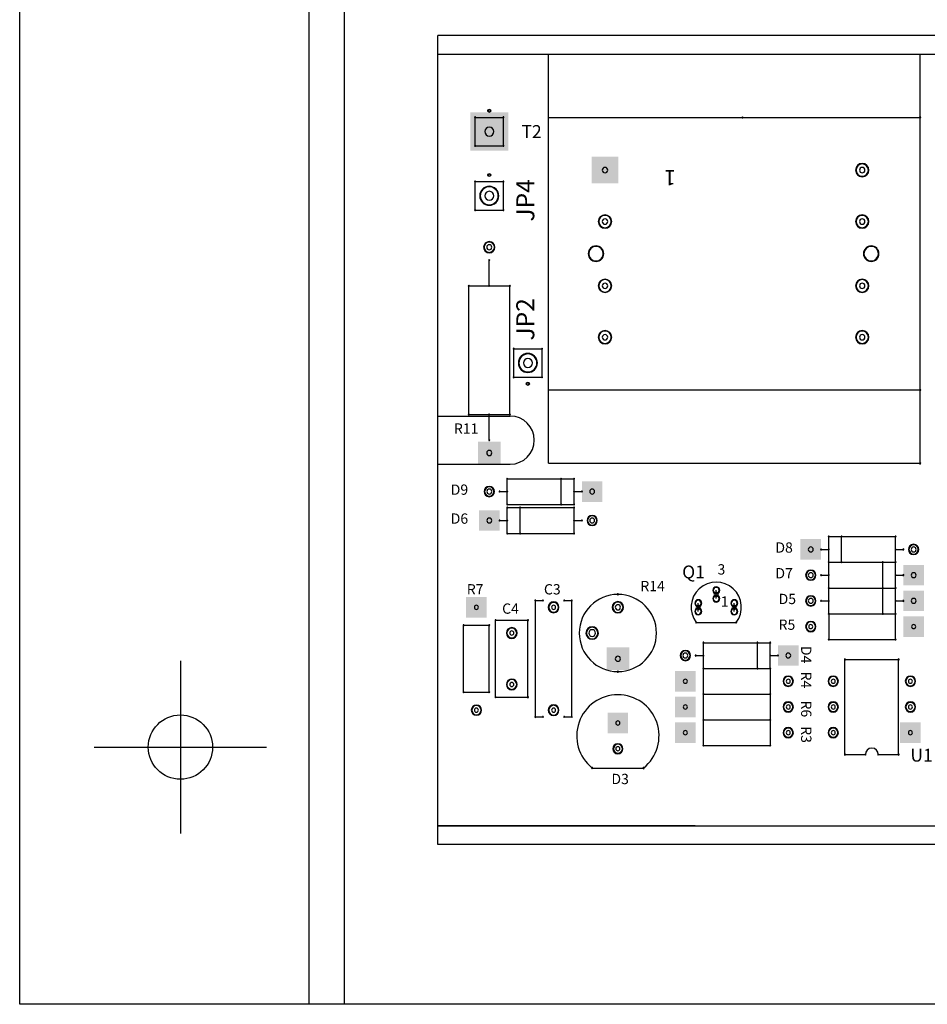
# Model space of a CAD drawing. Extents: x -50 to 122, y -37 to 10.
# Drawn here: x -50 to -46, y 0 to 3 of the extents above; entities that cross this region are included whole.
import ezdxf

# ---------------------------------------------------------------- set-up
doc = ezdxf.new("R2010")
doc.units = 0
doc.header["$MEASUREMENT"] = 0
doc.layers.get('0').update_dxf_attribs({"linetype": 'CONTINUOUS'})

# ---------------------------------------------------------------- blocks, each defined once
blk = doc.blocks.new('A$C08A71900')
at = {"linetype": 'Continuous'}
for p, q in [((0, 0), (0, 10)), ((1.125, 0), (1.125, 10)), ((1.2615, 10), (1.2615, 0)), ((7.626, 3.7665), (1.626, 3.7665)), ((1.626, 0.6208), (1.626, 3.7665)), ((7.626, 3.6937), (1.626, 3.6937)), ((2.056, 3.4487), (2.056, 3.6937)), ((3.501, 3.4487), (3.501, 3.6937)), ((1.7708, 3.4488), (1.8811, 3.4488)), ((1.7708, 3.3385), (1.7708, 3.4488)), ((1.8811, 3.3385), (1.8811, 3.4488)), ((2.056, 3.4487), (2.811, 3.4487)), ((2.056, 2.3887), (2.056, 3.4487)), ((2.811, 3.4487), (3.501, 3.4487)), ((3.501, 2.3887), (3.501, 3.4487)), ((1.7708, 3.3385), (1.8811, 3.3385)), ((1.7708, 3.0885), (1.7708, 3.1988)), ((1.7708, 3.1988), (1.8811, 3.1988)), ((1.8811, 3.0885), (1.8811, 3.1988)), ((1.7708, 3.0885), (1.8811, 3.0885)), ((1.826, 2.7937), (1.826, 2.8937)), ((1.746, 2.2937), (1.746, 2.7937)), ((1.746, 2.7937), (1.906, 2.7937)), ((1.906, 2.2937), (1.906, 2.7937)), ((1.9208, 2.5488), (2.0311, 2.5488)), ((1.9208, 2.4385), (1.9208, 2.5488)), ((2.0311, 2.4385), (2.0311, 2.5488)), ((1.9208, 2.4385), (2.0311, 2.4385)), ((2.056, 2.1037), (2.056, 2.3887)), ((2.056, 2.3887), (3.501, 2.3887)), ((3.501, 2.1037), (3.501, 2.3887)), ((1.626, 2.2872), (1.9075, 2.2872)), ((1.746, 2.2937), (1.906, 2.2937)), ((1.826, 2.1937), (1.826, 2.2937)), ((1.626, 2.1002), (1.9075, 2.1002)), ((2.056, 2.1037), (3.501, 2.1037)), ((1.896, 2.0437), (2.156, 2.0437)), ((1.896, 1.9437), (1.896, 2.0437)), ((2.106, 1.9437), (2.106, 2.0437)), ((2.156, 1.9437), (2.156, 2.0437)), ((1.866, 1.9937), (1.896, 1.9937)), ((2.156, 1.9937), (2.186, 1.9937)), ((1.896, 1.9437), (2.156, 1.9437)), ((1.896, 1.9312), (2.156, 1.9312)), ((1.896, 1.8312), (1.896, 1.9312)), ((1.946, 1.8312), (1.946, 1.9312)), ((2.156, 1.8312), (2.156, 1.9312)), ((1.866, 1.8812), (1.896, 1.8812)), ((2.156, 1.8812), (2.186, 1.8812)), ((1.896, 1.8312), (2.156, 1.8312)), ((3.146, 1.7187), (3.146, 1.8187)), ((3.146, 1.8187), (3.406, 1.8187)), ((3.196, 1.7187), (3.196, 1.8187)), ((3.406, 1.7187), (3.406, 1.8187)), ((3.116, 1.7687), (3.146, 1.7687)), ((3.406, 1.7687), (3.436, 1.7687)), ((3.146, 1.6187), (3.146, 1.7187)), ((3.146, 1.7187), (3.406, 1.7187)), ((3.146, 1.7187), (3.406, 1.7187)), ((3.356, 1.6187), (3.356, 1.7187)), ((3.406, 1.6187), (3.406, 1.7187)), ((3.116, 1.6687), (3.146, 1.6687)), ((3.406, 1.6687), (3.436, 1.6687)), ((2.7085, 1.5777), (2.7085, 1.6097)), ((2.7085, 1.5777), (2.7085, 1.6097)), ((3.146, 1.5187), (3.146, 1.6187)), ((3.146, 1.6187), (3.406, 1.6187)), ((3.146, 1.6187), (3.406, 1.6187)), ((3.356, 1.5187), (3.356, 1.6187)), ((3.406, 1.5187), (3.406, 1.6187)), ((2.0051, 1.57), (2.0346, 1.57)), ((2.0051, 1.1173), (2.0051, 1.57)), ((2.1173, 1.57), (2.1468, 1.57)), ((2.1468, 1.1173), (2.1468, 1.57)), ((2.6385, 1.5277), (2.6385, 1.5597)), ((2.6385, 1.5277), (2.6385, 1.5597)), ((2.7785, 1.5277), (2.7785, 1.5597)), ((2.7785, 1.5277), (2.7785, 1.5597)), ((3.116, 1.5687), (3.146, 1.5687)), ((3.406, 1.5687), (3.436, 1.5687)), ((1.8505, 1.4933), (1.9765, 1.4933)), ((1.8505, 1.1941), (1.8505, 1.4933)), ((1.9765, 1.1941), (1.9765, 1.4933)), ((3.1458, 1.5188), (3.146, 1.4187)), ((3.146, 1.5187), (3.406, 1.5187)), ((3.146, 1.5187), (3.406, 1.5187)), ((3.406, 1.4187), (3.406, 1.5187)), ((1.726, 1.4737), (1.826, 1.4737)), ((1.726, 1.2137), (1.726, 1.4737)), ((1.826, 1.2137), (1.826, 1.4737)), ((2.6305, 1.4846), (2.7864, 1.4846)), ((3.146, 1.4187), (3.406, 1.4187)), ((2.6585, 1.3062), (2.6585, 1.4062)), ((2.6585, 1.4062), (2.9185, 1.4062)), ((2.8685, 1.3062), (2.8685, 1.4062)), ((2.9185, 1.3062), (2.9185, 1.4062)), ((2.6285, 1.3562), (2.6585, 1.3562)), ((2.9185, 1.3562), (2.9485, 1.3562)), ((3.2091, 0.9711), (3.2091, 1.3412)), ((3.2091, 1.3412), (3.4178, 1.3412)), ((3.4178, 0.9711), (3.4178, 1.3412)), ((0.625, 1.3353), (0.625, 0.6647)), ((2.6585, 1.3062), (2.9185, 1.3062)), ((2.6585, 1.3062), (2.9185, 1.3062)), ((2.6585, 1.2062), (2.6585, 1.3062)), ((2.9185, 1.3062), (2.9186, 1.206)), ((1.7258, 1.2135), (1.826, 1.2137)), ((1.8505, 1.1941), (1.9765, 1.1941)), ((2.6585, 1.2062), (2.9185, 1.2062)), ((2.6585, 1.2062), (2.9185, 1.2062)), ((2.6585, 1.1062), (2.6585, 1.2062)), ((2.9185, 1.2062), (2.9186, 1.106)), ((2.0051, 1.1173), (2.0346, 1.1173)), ((2.1173, 1.1173), (2.1468, 1.1173)), ((2.6585, 1.0062), (2.6585, 1.1062)), ((2.6585, 1.1062), (2.9185, 1.1062)), ((2.6585, 1.1062), (2.9185, 1.1062)), ((2.9185, 1.1062), (2.9186, 1.006)), ((0.2897, 1), (0.9603, 1)), ((2.6585, 1.0062), (2.9185, 1.0062)), ((3.2091, 0.9711), (3.2885, 0.9711)), ((3.3385, 0.9711), (3.4178, 0.9711)), ((2.226, 0.9187), (2.426, 0.9187)), ((2.626, 0.6937), (1.626, 0.6937)), ((1.626, 0.6937), (7.626, 0.6937)), ((2.626, 0.6937), (7.626, 0.6937)), ((7.626, 0.6208), (1.626, 0.6208)), ((9.25, 0), (0, 0))]:
    blk.add_line(p, q, dxfattribs=at)
blk.add_circle((0.625, 1), 0.125, dxfattribs=at)
for centre, radius, start, end in [((1.7708, 3.4488), 0.00197, 0, 180), ((1.7708, 3.4488), 0.00197, 0, 180), ((1.7708, 3.4488), 0.00197, 180, 0), ((1.7708, 3.4488), 0.00197, 180, 0), ((1.821, 3.4744), 0.00246, 0, 180), ((1.821, 3.4744), 0.00246, 180, 0), ((1.826, 3.4744), 0.00492, 0, 180), ((1.826, 3.4744), 0.00492, 180, 0), ((1.8309, 3.4744), 0.00246, 0, 180), ((1.8309, 3.4744), 0.00246, 180, 0), ((1.8811, 3.4488), 0.00197, 0, 180), ((1.8811, 3.4488), 0.00197, 0, 180), ((1.8811, 3.4488), 0.00197, 180, 0), ((1.8811, 3.4488), 0.00197, 180, 0), ((2.811, 3.4487), 0.002, 0, 180), ((2.811, 3.4487), 0.002, 0, 180), ((2.811, 3.4487), 0.002, 180, 0), ((2.811, 3.4487), 0.002, 180, 0), ((3.501, 3.4487), 0.0025, 0, 180), ((3.501, 3.4487), 0.0025, 180, 0), ((3.501, 3.4487), 0.002, 0, 180), ((3.501, 3.4487), 0.002, 0, 180), ((3.501, 3.4487), 0.002, 180, 0), ((3.501, 3.4487), 0.002, 180, 0), ((1.826, 3.3937), 0.0175, 0, 180), ((1.826, 3.3937), 0.0175, 180, 0), ((1.7708, 3.3385), 0.00197, 0, 180), ((1.7708, 3.3385), 0.00197, 0, 180), ((1.7708, 3.3385), 0.00197, 180, 0), ((1.7708, 3.3385), 0.00197, 180, 0), ((1.8811, 3.3385), 0.00197, 0, 180), ((1.8811, 3.3385), 0.00197, 0, 180), ((1.8811, 3.3385), 0.00197, 180, 0), ((1.8811, 3.3385), 0.00197, 180, 0), ((3.276, 3.2437), 0.026, 0, 180), ((3.276, 3.2437), 0.024, 0, 180), ((1.821, 3.2244), 0.00246, 0, 180), ((1.821, 3.2244), 0.00246, 180, 0), ((1.826, 3.2244), 0.00492, 0, 180), ((1.826, 3.2244), 0.00492, 180, 0), ((1.8309, 3.2244), 0.00246, 0, 180), ((1.8309, 3.2244), 0.00246, 180, 0), ((2.276, 3.2437), 0.0105, 0, 180), ((2.276, 3.2437), 0.0105, 180, 0), ((3.276, 3.2437), 0.026, 180, 0), ((3.276, 3.2437), 0.024, 180, 0), ((3.276, 3.2437), 0.0105, 0, 180), ((3.276, 3.2437), 0.0105, 180, 0), ((1.7708, 3.1988), 0.00197, 0, 180), ((1.7708, 3.1988), 0.00197, 0, 180), ((1.7708, 3.1988), 0.00197, 180, 0), ((1.7708, 3.1988), 0.00197, 180, 0), ((1.826, 3.1437), 0.037, 0, 180), ((1.826, 3.1437), 0.035, 0, 180), ((1.8811, 3.1988), 0.00197, 0, 180), ((1.8811, 3.1988), 0.00197, 0, 180), ((1.8811, 3.1988), 0.00197, 180, 0), ((1.8811, 3.1988), 0.00197, 180, 0), ((1.826, 3.1437), 0.037, 180, 0), ((1.826, 3.1437), 0.035, 180, 0), ((1.826, 3.1437), 0.0175, 0, 180), ((1.826, 3.1437), 0.0175, 180, 0), ((1.7708, 3.0885), 0.00197, 0, 180), ((1.7708, 3.0885), 0.00197, 0, 180), ((1.7708, 3.0885), 0.00197, 180, 0), ((1.7708, 3.0885), 0.00197, 180, 0), ((1.8811, 3.0885), 0.00197, 0, 180), ((1.8811, 3.0885), 0.00197, 0, 180), ((1.8811, 3.0885), 0.00197, 180, 0), ((1.8811, 3.0885), 0.00197, 180, 0), ((2.276, 3.0437), 0.026, 0, 180), ((2.276, 3.0437), 0.024, 0, 180), ((3.276, 3.0437), 0.026, 0, 180), ((3.276, 3.0437), 0.024, 0, 180), ((2.276, 3.0437), 0.026, 180, 0), ((2.276, 3.0437), 0.024, 180, 0), ((2.276, 3.0437), 0.0105, 0, 180), ((2.276, 3.0437), 0.0105, 180, 0), ((3.276, 3.0437), 0.026, 180, 0), ((3.276, 3.0437), 0.024, 180, 0), ((3.276, 3.0437), 0.0105, 0, 180), ((3.276, 3.0437), 0.0105, 180, 0), ((1.826, 2.9437), 0.022, 90, 270), ((1.826, 2.9437), 0.02, 90, 270), ((1.826, 2.9437), 0.01, 90, 270), ((1.826, 2.9437), 0.022, 270, 90), ((1.826, 2.9437), 0.02, 270, 90), ((1.826, 2.9437), 0.01, 270, 90), ((2.241, 2.9187), 0.0302, 0, 180), ((3.311, 2.9187), 0.0302, 0, 180), ((2.241, 2.9187), 0.0302, 180, 0), ((2.241, 2.9187), 0.0282, 0, 180), ((2.241, 2.9187), 0.0282, 0, 180), ((2.241, 2.9187), 0.0283, 180, 0), ((2.241, 2.9187), 0.0283, 180, 0), ((3.311, 2.9187), 0.0302, 180, 0), ((3.311, 2.9187), 0.0283, 0, 180), ((3.311, 2.9187), 0.0283, 0, 180), ((3.311, 2.9187), 0.0282, 180, 0), ((3.311, 2.9187), 0.0282, 180, 0), ((1.826, 2.8937), 0.00197, 90, 270), ((1.826, 2.8937), 0.00197, 270, 90), ((1.746, 2.7937), 0.00197, 90, 270), ((1.746, 2.7937), 0.00197, 90, 270), ((1.746, 2.7937), 0.00197, 270, 90), ((1.746, 2.7937), 0.00197, 270, 90), ((1.826, 2.7937), 0.00197, 90, 270), ((1.826, 2.7937), 0.00197, 270, 90), ((1.906, 2.7937), 0.00197, 90, 270), ((1.906, 2.7937), 0.00197, 90, 270), ((1.906, 2.7937), 0.00197, 270, 90), ((1.906, 2.7937), 0.00197, 270, 90), ((2.276, 2.7937), 0.026, 0, 180), ((2.276, 2.7937), 0.024, 0, 180), ((2.276, 2.7937), 0.0105, 0, 180), ((3.276, 2.7937), 0.026, 0, 180), ((3.276, 2.7937), 0.024, 0, 180), ((3.276, 2.7937), 0.0105, 0, 180), ((2.276, 2.7937), 0.026, 180, 0), ((2.276, 2.7937), 0.024, 180, 0), ((2.276, 2.7937), 0.0105, 180, 0), ((3.276, 2.7937), 0.026, 180, 0), ((3.276, 2.7937), 0.024, 180, 0), ((3.276, 2.7937), 0.0105, 180, 0), ((2.276, 2.5937), 0.026, 0, 180), ((2.276, 2.5937), 0.024, 0, 180), ((2.276, 2.5937), 0.0105, 0, 180), ((3.276, 2.5937), 0.026, 0, 180), ((3.276, 2.5937), 0.024, 0, 180), ((3.276, 2.5937), 0.0105, 0, 180), ((2.276, 2.5937), 0.026, 180, 0), ((2.276, 2.5937), 0.024, 180, 0), ((2.276, 2.5937), 0.0105, 180, 0), ((3.276, 2.5937), 0.026, 180, 0), ((3.276, 2.5937), 0.024, 180, 0), ((3.276, 2.5937), 0.0105, 180, 0), ((1.9208, 2.5488), 0.00197, 0, 180), ((1.9208, 2.5488), 0.00197, 0, 180), ((1.9208, 2.5488), 0.00197, 180, 0), ((1.9208, 2.5488), 0.00197, 180, 0), ((1.976, 2.4937), 0.037, 0, 180), ((1.976, 2.4937), 0.035, 0, 180), ((2.0311, 2.5488), 0.00197, 0, 180), ((2.0311, 2.5488), 0.00197, 0, 180), ((2.0311, 2.5488), 0.00197, 180, 0), ((2.0311, 2.5488), 0.00197, 180, 0), ((1.976, 2.4937), 0.037, 180, 0), ((1.976, 2.4937), 0.035, 180, 0), ((1.976, 2.4937), 0.0175, 0, 180), ((1.976, 2.4937), 0.0175, 180, 0), ((1.9208, 2.4385), 0.00197, 0, 180), ((1.9208, 2.4385), 0.00197, 0, 180), ((1.9208, 2.4385), 0.00197, 180, 0), ((1.9208, 2.4385), 0.00197, 180, 0), ((1.971, 2.413), 0.00246, 0, 180), ((1.971, 2.413), 0.00246, 180, 0), ((1.976, 2.413), 0.00492, 0, 180), ((1.976, 2.413), 0.00492, 180, 0), ((1.9809, 2.413), 0.00246, 0, 180), ((1.9809, 2.413), 0.00246, 180, 0), ((2.0311, 2.4385), 0.00197, 0, 180), ((2.0311, 2.4385), 0.00197, 0, 180), ((2.0311, 2.4385), 0.00197, 180, 0), ((2.0311, 2.4385), 0.00197, 180, 0), ((3.501, 2.3887), 0.0025, 0, 180), ((3.501, 2.3887), 0.0025, 180, 0), ((3.501, 2.3887), 0.002, 0, 180), ((3.501, 2.3887), 0.002, 0, 180), ((3.501, 2.3887), 0.002, 180, 0), ((3.501, 2.3887), 0.002, 180, 0), ((1.746, 2.2937), 0.00197, 90, 270), ((1.746, 2.2937), 0.00197, 90, 270), ((1.746, 2.2937), 0.00197, 270, 90), ((1.746, 2.2937), 0.00197, 270, 90), ((1.826, 2.2937), 0.00197, 90, 270), ((1.826, 2.2937), 0.00197, 270, 90), ((1.906, 2.2937), 0.00197, 90, 270), ((1.906, 2.2937), 0.00197, 90, 270), ((1.906, 2.2937), 0.00197, 270, 90), ((1.906, 2.2937), 0.00197, 270, 90), ((1.9075, 2.1937), 0.0935, 270, 90), ((1.826, 2.1937), 0.00197, 90, 270), ((1.826, 2.1937), 0.00197, 270, 90), ((1.826, 2.1437), 0.01, 90, 270), ((1.826, 2.1437), 0.01, 270, 90), ((3.501, 2.1037), 0.0025, 0, 180), ((3.501, 2.1037), 0.0025, 0, 180), ((3.501, 2.1037), 0.0025, 180, 0), ((3.501, 2.1037), 0.0025, 180, 0), ((1.896, 2.0437), 0.00197, 0, 180), ((1.896, 2.0437), 0.00197, 0, 180), ((1.896, 2.0437), 0.00197, 180, 0), ((1.896, 2.0437), 0.00197, 180, 0), ((2.106, 2.0437), 0.00197, 0, 180), ((2.106, 2.0437), 0.00197, 180, 0), ((2.156, 2.0437), 0.00197, 0, 180), ((2.156, 2.0437), 0.00197, 0, 180), ((2.156, 2.0437), 0.00197, 180, 0), ((2.156, 2.0437), 0.00197, 180, 0), ((1.826, 1.9937), 0.02, 0, 180), ((1.826, 1.9937), 0.02, 180, 0), ((1.826, 1.9937), 0.018, 0, 180), ((1.826, 1.9937), 0.018, 180, 0), ((1.826, 1.9937), 0.0095, 0, 180), ((1.826, 1.9937), 0.0095, 180, 0), ((1.866, 1.9937), 0.00197, 0, 180), ((1.866, 1.9937), 0.00197, 180, 0), ((1.896, 1.9937), 0.00197, 0, 180), ((1.896, 1.9937), 0.00197, 180, 0), ((2.156, 1.9937), 0.00197, 0, 180), ((2.156, 1.9937), 0.00197, 180, 0), ((2.186, 1.9937), 0.00197, 0, 180), ((2.186, 1.9937), 0.00197, 180, 0), ((2.226, 1.9937), 0.0095, 0, 180), ((2.226, 1.9937), 0.0095, 180, 0), ((1.896, 1.9437), 0.00197, 0, 180), ((1.896, 1.9437), 0.00197, 0, 180), ((1.896, 1.9437), 0.00197, 180, 0), ((1.896, 1.9437), 0.00197, 180, 0), ((1.896, 1.9312), 0.00197, 0, 180), ((1.896, 1.9312), 0.00197, 0, 180), ((1.896, 1.9312), 0.00197, 180, 0), ((1.896, 1.9312), 0.00197, 180, 0), ((1.946, 1.9312), 0.00197, 0, 180), ((1.946, 1.9312), 0.00197, 180, 0), ((2.106, 1.9437), 0.00197, 0, 180), ((2.106, 1.9437), 0.00197, 180, 0), ((2.156, 1.9437), 0.00197, 0, 180), ((2.156, 1.9437), 0.00197, 0, 180), ((2.156, 1.9437), 0.00197, 180, 0), ((2.156, 1.9437), 0.00197, 180, 0), ((2.156, 1.9312), 0.00197, 0, 180), ((2.156, 1.9312), 0.00197, 0, 180), ((2.156, 1.9312), 0.00197, 180, 0), ((2.156, 1.9312), 0.00197, 180, 0), ((1.826, 1.8812), 0.0095, 0, 180), ((1.826, 1.8812), 0.0095, 180, 0), ((1.866, 1.8812), 0.00197, 0, 180), ((1.866, 1.8812), 0.00197, 180, 0), ((1.896, 1.8812), 0.00197, 0, 180), ((1.896, 1.8812), 0.00197, 180, 0), ((2.156, 1.8812), 0.00197, 0, 180), ((2.156, 1.8812), 0.00197, 180, 0), ((2.186, 1.8812), 0.00197, 0, 180), ((2.186, 1.8812), 0.00197, 180, 0), ((2.226, 1.8812), 0.02, 0, 180), ((2.226, 1.8812), 0.02, 180, 0), ((2.226, 1.8812), 0.018, 0, 180), ((2.226, 1.8812), 0.018, 180, 0), ((2.226, 1.8812), 0.0095, 0, 180), ((2.226, 1.8812), 0.0095, 180, 0), ((1.896, 1.8312), 0.00197, 0, 180), ((1.896, 1.8312), 0.00197, 0, 180), ((1.896, 1.8312), 0.00197, 180, 0), ((1.896, 1.8312), 0.00197, 180, 0), ((1.946, 1.8312), 0.00197, 0, 180), ((1.946, 1.8312), 0.00197, 180, 0), ((2.156, 1.8312), 0.00197, 0, 180), ((2.156, 1.8312), 0.00197, 0, 180), ((2.156, 1.8312), 0.00197, 180, 0), ((2.156, 1.8312), 0.00197, 180, 0), ((3.146, 1.8187), 0.00197, 0, 180), ((3.146, 1.8187), 0.00197, 0, 180), ((3.146, 1.8187), 0.00197, 180, 0), ((3.146, 1.8187), 0.00197, 180, 0), ((3.196, 1.8187), 0.00197, 0, 180), ((3.196, 1.8187), 0.00197, 180, 0), ((3.406, 1.8187), 0.00197, 0, 180), ((3.406, 1.8187), 0.00197, 0, 180), ((3.406, 1.8187), 0.00197, 180, 0), ((3.406, 1.8187), 0.00197, 180, 0), ((3.076, 1.7687), 0.0095, 0, 180), ((3.076, 1.7687), 0.0095, 180, 0), ((3.116, 1.7687), 0.00197, 0, 180), ((3.116, 1.7687), 0.00197, 180, 0), ((3.146, 1.7687), 0.00197, 0, 180), ((3.146, 1.7687), 0.00197, 180, 0), ((3.406, 1.7687), 0.00197, 0, 180), ((3.406, 1.7687), 0.00197, 180, 0), ((3.436, 1.7687), 0.00197, 0, 180), ((3.436, 1.7687), 0.00197, 180, 0), ((3.476, 1.7687), 0.02, 0, 180), ((3.476, 1.7687), 0.02, 180, 0), ((3.476, 1.7687), 0.018, 0, 180), ((3.476, 1.7687), 0.018, 180, 0), ((3.476, 1.7687), 0.0095, 0, 180), ((3.476, 1.7687), 0.0095, 180, 0), ((3.076, 1.6687), 0.02, 0, 180), ((3.076, 1.6687), 0.018, 0, 180), ((3.146, 1.7187), 0.00197, 0, 180), ((3.146, 1.7187), 0.00197, 0, 180), ((3.146, 1.7187), 0.00197, 0, 180), ((3.146, 1.7187), 0.00197, 0, 180), ((3.146, 1.7187), 0.00197, 180, 0), ((3.146, 1.7187), 0.00197, 180, 0), ((3.146, 1.7187), 0.00197, 180, 0), ((3.146, 1.7187), 0.00197, 180, 0), ((3.196, 1.7187), 0.00197, 0, 180), ((3.196, 1.7187), 0.00197, 180, 0), ((3.356, 1.7187), 0.00197, 0, 180), ((3.356, 1.7187), 0.00197, 180, 0), ((3.406, 1.7187), 0.00197, 0, 180), ((3.406, 1.7187), 0.00197, 0, 180), ((3.406, 1.7187), 0.00197, 0, 180), ((3.406, 1.7187), 0.00197, 0, 180), ((3.406, 1.7187), 0.00197, 180, 0), ((3.406, 1.7187), 0.00197, 180, 0), ((3.406, 1.7187), 0.00197, 180, 0), ((3.406, 1.7187), 0.00197, 180, 0), ((3.076, 1.6687), 0.02, 180, 0), ((3.076, 1.6687), 0.018, 180, 0), ((3.076, 1.6687), 0.0095, 0, 180), ((3.076, 1.6687), 0.0095, 180, 0), ((3.116, 1.6687), 0.00197, 0, 180), ((3.116, 1.6687), 0.00197, 180, 0), ((3.146, 1.6687), 0.00197, 0, 180), ((3.146, 1.6687), 0.00197, 180, 0), ((3.406, 1.6687), 0.00197, 0, 180), ((3.406, 1.6687), 0.00197, 180, 0), ((3.436, 1.6687), 0.00197, 0, 180), ((3.436, 1.6687), 0.00197, 180, 0), ((3.476, 1.6687), 0.0095, 0, 180), ((3.476, 1.6687), 0.0095, 180, 0), ((2.7085, 1.5437), 0.0978, 322.853, 217.147), ((2.7085, 1.6097), 0.0135, 90, 270), ((2.7085, 1.6097), 0.0115, 90, 270), ((2.7085, 1.6097), 0.0135, 270, 90), ((2.7085, 1.6097), 0.0115, 270, 90), ((3.146, 1.6187), 0.00197, 0, 180), ((3.146, 1.6187), 0.00197, 0, 180), ((3.146, 1.6187), 0.00197, 0, 180), ((3.146, 1.6187), 0.00197, 0, 180), ((3.146, 1.6187), 0.00197, 180, 0), ((3.146, 1.6187), 0.00197, 180, 0), ((3.146, 1.6187), 0.00197, 180, 0), ((3.146, 1.6187), 0.00197, 180, 0), ((3.356, 1.6187), 0.00197, 0, 180), ((3.356, 1.6187), 0.00197, 0, 180), ((3.356, 1.6187), 0.00197, 180, 0), ((3.356, 1.6187), 0.00197, 180, 0), ((3.406, 1.6187), 0.00197, 0, 180), ((3.406, 1.6187), 0.00197, 0, 180), ((3.406, 1.6187), 0.00197, 0, 180), ((3.406, 1.6187), 0.00197, 0, 180), ((3.406, 1.6187), 0.00197, 180, 0), ((3.406, 1.6187), 0.00197, 180, 0), ((3.406, 1.6187), 0.00197, 180, 0), ((3.406, 1.6187), 0.00197, 180, 0), ((2.0051, 1.57), 0.00197, 90, 270), ((2.0051, 1.57), 0.00197, 90, 270), ((2.0051, 1.57), 0.00197, 270, 90), ((2.0051, 1.57), 0.00197, 270, 90), ((2.0346, 1.57), 0.00197, 90, 270), ((2.0346, 1.57), 0.00197, 270, 90), ((2.1173, 1.57), 0.00197, 90, 270), ((2.1173, 1.57), 0.00197, 270, 90), ((2.1468, 1.57), 0.00197, 90, 270), ((2.1468, 1.57), 0.00197, 90, 270), ((2.1468, 1.57), 0.00197, 270, 90), ((2.1468, 1.57), 0.00197, 270, 90), ((2.326, 1.4437), 0.15, 90, 270), ((2.326, 1.5937), 0.0025, 90, 270), ((2.326, 1.5937), 0.0025, 270, 90), ((2.326, 1.4437), 0.15, 270, 90), ((2.6385, 1.5597), 0.0135, 90, 270), ((2.6385, 1.5597), 0.0115, 90, 270), ((2.6385, 1.5597), 0.0135, 270, 90), ((2.6385, 1.5597), 0.0115, 270, 90), ((2.7085, 1.5777), 0.0135, 90, 270), ((2.7085, 1.5777), 0.0115, 90, 270), ((2.7085, 1.5937), 0.008, 90, 270), ((2.7085, 1.5937), 0.008, 270, 90), ((2.7085, 1.5777), 0.0135, 270, 90), ((2.7085, 1.5777), 0.0115, 270, 90), ((2.7785, 1.5597), 0.0135, 90, 270), ((2.7785, 1.5597), 0.0115, 90, 270), ((2.7785, 1.5597), 0.0135, 270, 90), ((2.7785, 1.5597), 0.0115, 270, 90), ((3.076, 1.5687), 0.02, 0, 180), ((3.076, 1.5687), 0.018, 0, 180), ((3.076, 1.5687), 0.0095, 0, 180), ((3.116, 1.5687), 0.00197, 0, 180), ((3.146, 1.5687), 0.00197, 0, 180), ((3.406, 1.5687), 0.00197, 0, 180), ((3.436, 1.5687), 0.00197, 0, 180), ((3.476, 1.5687), 0.0095, 0, 180), ((1.776, 1.5437), 0.008, 90, 270), ((1.776, 1.5437), 0.008, 270, 90), ((2.076, 1.5437), 0.021, 90, 270), ((2.076, 1.5437), 0.019, 90, 270), ((2.076, 1.5437), 0.008, 90, 270), ((2.076, 1.5437), 0.021, 270, 90), ((2.076, 1.5437), 0.019, 270, 90), ((2.076, 1.5437), 0.008, 270, 90), ((2.326, 1.5437), 0.022, 90, 270), ((2.326, 1.5437), 0.02, 90, 270), ((2.326, 1.5437), 0.01, 90, 270), ((2.326, 1.5437), 0.022, 270, 90), ((2.326, 1.5437), 0.02, 270, 90), ((2.326, 1.5437), 0.01, 270, 90), ((2.6385, 1.5277), 0.0135, 90, 270), ((2.6385, 1.5277), 0.0115, 90, 270), ((2.6385, 1.5437), 0.008, 90, 270), ((2.6385, 1.5437), 0.008, 270, 90), ((2.6385, 1.5277), 0.0135, 270, 90), ((2.6385, 1.5277), 0.0115, 270, 90), ((2.7785, 1.5277), 0.0135, 90, 270), ((2.7785, 1.5277), 0.0115, 90, 270), ((2.7785, 1.5437), 0.008, 90, 270), ((2.7785, 1.5437), 0.008, 270, 90), ((2.7785, 1.5277), 0.0135, 270, 90), ((2.7785, 1.5277), 0.0115, 270, 90), ((3.076, 1.5687), 0.02, 180, 0), ((3.076, 1.5687), 0.018, 180, 0), ((3.076, 1.5687), 0.0095, 180, 0), ((3.116, 1.5687), 0.00197, 180, 0), ((3.146, 1.5687), 0.00197, 180, 0), ((3.406, 1.5687), 0.00197, 180, 0), ((3.436, 1.5687), 0.00197, 180, 0), ((3.476, 1.5687), 0.0095, 180, 0), ((1.8505, 1.4933), 0.00197, 90, 270), ((1.8505, 1.4933), 0.00197, 90, 270), ((1.8505, 1.4933), 0.00197, 270, 90), ((1.8505, 1.4933), 0.00197, 270, 90), ((1.9765, 1.4933), 0.00197, 90, 270), ((1.9765, 1.4933), 0.00197, 90, 270), ((1.9765, 1.4933), 0.00197, 270, 90), ((1.9765, 1.4933), 0.00197, 270, 90), ((3.1458, 1.5188), 0.00197, 0, 180), ((3.1458, 1.5188), 0.00197, 180, 0), ((3.146, 1.5187), 0.00197, 0, 180), ((3.146, 1.5187), 0.00197, 0, 180), ((3.146, 1.5187), 0.00197, 0, 180), ((3.146, 1.5187), 0.00197, 180, 0), ((3.146, 1.5187), 0.00197, 180, 0), ((3.146, 1.5187), 0.00197, 180, 0), ((3.356, 1.5187), 0.00197, 0, 180), ((3.356, 1.5187), 0.00197, 180, 0), ((3.406, 1.5187), 0.00197, 0, 180), ((3.406, 1.5187), 0.00197, 0, 180), ((3.406, 1.5187), 0.00197, 0, 180), ((3.406, 1.5187), 0.00197, 0, 180), ((3.406, 1.5187), 0.00197, 180, 0), ((3.406, 1.5187), 0.00197, 180, 0), ((3.406, 1.5187), 0.00197, 180, 0), ((3.406, 1.5187), 0.00197, 180, 0), ((1.726, 1.4737), 0.00197, 90, 270), ((1.726, 1.4737), 0.00197, 90, 270), ((1.726, 1.4737), 0.00197, 270, 90), ((1.726, 1.4737), 0.00197, 270, 90), ((1.826, 1.4737), 0.00197, 90, 270), ((1.826, 1.4737), 0.00197, 90, 270), ((1.826, 1.4737), 0.00197, 270, 90), ((1.826, 1.4737), 0.00197, 270, 90), ((1.9135, 1.4437), 0.021, 90, 270), ((1.9135, 1.4437), 0.019, 90, 270), ((1.9135, 1.4437), 0.021, 270, 90), ((1.9135, 1.4437), 0.019, 270, 90), ((2.226, 1.4437), 0.0245, 90, 270), ((2.226, 1.4437), 0.0225, 90, 270), ((2.226, 1.4437), 0.013, 90, 270), ((2.226, 1.4437), 0.0245, 270, 90), ((2.226, 1.4437), 0.0225, 270, 90), ((2.226, 1.4437), 0.013, 270, 90), ((2.6305, 1.4846), 0.00197, 90, 270), ((2.6305, 1.4846), 0.00197, 90, 270), ((2.6305, 1.4846), 0.00197, 270, 90), ((2.6305, 1.4846), 0.00197, 270, 90), ((2.7864, 1.4846), 0.00197, 90, 270), ((2.7864, 1.4846), 0.00197, 90, 270), ((2.7864, 1.4846), 0.00197, 270, 90), ((2.7864, 1.4846), 0.00197, 270, 90), ((3.076, 1.4687), 0.02, 0, 180), ((3.076, 1.4687), 0.02, 180, 0), ((3.076, 1.4687), 0.018, 0, 180), ((3.076, 1.4687), 0.018, 180, 0), ((3.076, 1.4687), 0.008, 0, 180), ((3.076, 1.4687), 0.008, 180, 0), ((3.476, 1.4687), 0.008, 0, 180), ((3.476, 1.4687), 0.008, 180, 0), ((1.9135, 1.4437), 0.008, 90, 270), ((1.9135, 1.4437), 0.008, 270, 90), ((3.146, 1.4187), 0.00197, 0, 180), ((3.146, 1.4187), 0.00197, 0, 180), ((3.146, 1.4187), 0.00197, 180, 0), ((3.146, 1.4187), 0.00197, 180, 0), ((3.406, 1.4187), 0.00197, 0, 180), ((3.406, 1.4187), 0.00197, 0, 180), ((3.406, 1.4187), 0.00197, 180, 0), ((3.406, 1.4187), 0.00197, 180, 0), ((2.6585, 1.4062), 0.00197, 0, 180), ((2.6585, 1.4062), 0.00197, 0, 180), ((2.6585, 1.4062), 0.00197, 180, 0), ((2.6585, 1.4062), 0.00197, 180, 0), ((2.8685, 1.4062), 0.00197, 0, 180), ((2.8685, 1.4062), 0.00197, 180, 0), ((2.9185, 1.4062), 0.00197, 0, 180), ((2.9185, 1.4062), 0.00197, 0, 180), ((2.9185, 1.4062), 0.00197, 180, 0), ((2.9185, 1.4062), 0.00197, 180, 0), ((2.326, 1.3437), 0.01, 90, 270), ((2.326, 1.3437), 0.01, 270, 90), ((2.5885, 1.3562), 0.02, 0, 180), ((2.5885, 1.3562), 0.02, 180, 0), ((2.5885, 1.3562), 0.018, 0, 180), ((2.5885, 1.3562), 0.018, 180, 0), ((2.5885, 1.3562), 0.0095, 0, 180), ((2.5885, 1.3562), 0.0095, 180, 0), ((2.6285, 1.3562), 0.00197, 0, 180), ((2.6285, 1.3562), 0.00197, 180, 0), ((2.6585, 1.3562), 0.00197, 0, 180), ((2.6585, 1.3562), 0.00197, 180, 0), ((2.9185, 1.3562), 0.00197, 0, 180), ((2.9185, 1.3562), 0.00197, 180, 0), ((2.9485, 1.3562), 0.00197, 0, 180), ((2.9485, 1.3562), 0.00197, 180, 0), ((2.9885, 1.3562), 0.0095, 0, 180), ((2.9885, 1.3562), 0.0095, 180, 0), ((3.2091, 1.3412), 0.00197, 90, 270), ((3.2091, 1.3412), 0.00197, 90, 270), ((3.2091, 1.3412), 0.00197, 270, 90), ((3.2091, 1.3412), 0.00197, 270, 90), ((3.4178, 1.3412), 0.00197, 90, 270), ((3.4178, 1.3412), 0.00197, 90, 270), ((3.4178, 1.3412), 0.00197, 270, 90), ((3.4178, 1.3412), 0.00197, 270, 90), ((2.6585, 1.3062), 0.00197, 0, 180), ((2.6585, 1.3062), 0.00197, 0, 180), ((2.6585, 1.3062), 0.00197, 0, 180), ((2.6585, 1.3062), 0.00197, 0, 180), ((2.6585, 1.3062), 0.00197, 180, 0), ((2.6585, 1.3062), 0.00197, 180, 0), ((2.6585, 1.3062), 0.00197, 180, 0), ((2.6585, 1.3062), 0.00197, 180, 0), ((2.8685, 1.3062), 0.00197, 0, 180), ((2.8685, 1.3062), 0.00197, 180, 0), ((2.9185, 1.3062), 0.00197, 0, 180), ((2.9185, 1.3062), 0.00197, 0, 180), ((2.9185, 1.3062), 0.00197, 0, 180), ((2.9185, 1.3062), 0.00197, 0, 180), ((2.9185, 1.3062), 0.00197, 180, 0), ((2.9185, 1.3062), 0.00197, 180, 0), ((2.9185, 1.3062), 0.00197, 180, 0), ((2.9185, 1.3062), 0.00197, 180, 0), ((1.9135, 1.2437), 0.021, 90, 270), ((1.9135, 1.2437), 0.021, 270, 90), ((2.326, 1.2937), 0.0025, 90, 270), ((2.326, 1.2937), 0.0025, 270, 90), ((2.5885, 1.2562), 0.008, 0, 180), ((2.9885, 1.2562), 0.02, 0, 180), ((2.9885, 1.2562), 0.018, 0, 180), ((2.9885, 1.2562), 0.008, 0, 180), ((3.1635, 1.2562), 0.02, 90, 270), ((3.1635, 1.2562), 0.018, 90, 270), ((3.1635, 1.2562), 0.008, 90, 270), ((3.1635, 1.2562), 0.02, 270, 90), ((3.1635, 1.2562), 0.018, 270, 90), ((3.1635, 1.2562), 0.008, 270, 90), ((3.4635, 1.2562), 0.02, 90, 270), ((3.4635, 1.2562), 0.018, 90, 270), ((3.4635, 1.2562), 0.008, 90, 270), ((3.4635, 1.2562), 0.02, 270, 90), ((3.4635, 1.2562), 0.018, 270, 90), ((3.4635, 1.2562), 0.008, 270, 90), ((1.9135, 1.2437), 0.019, 90, 270), ((1.9135, 1.2437), 0.008, 90, 270), ((1.9135, 1.2437), 0.019, 270, 90), ((1.9135, 1.2437), 0.008, 270, 90), ((2.5885, 1.2562), 0.008, 180, 0), ((2.9885, 1.2562), 0.02, 180, 0), ((2.9885, 1.2562), 0.018, 180, 0), ((2.9885, 1.2562), 0.008, 180, 0), ((1.7258, 1.2135), 0.00197, 90, 270), ((1.726, 1.2137), 0.00197, 90, 270), ((1.7258, 1.2135), 0.00197, 270, 90), ((1.726, 1.2137), 0.00197, 270, 90), ((1.826, 1.2137), 0.00197, 90, 270), ((1.826, 1.2137), 0.00197, 90, 270), ((1.826, 1.2137), 0.00197, 270, 90), ((1.826, 1.2137), 0.00197, 270, 90), ((1.8505, 1.1941), 0.00197, 90, 270), ((1.8505, 1.1941), 0.00197, 90, 270), ((1.8505, 1.1941), 0.00197, 270, 90), ((1.8505, 1.1941), 0.00197, 270, 90), ((1.9765, 1.1941), 0.00197, 90, 270), ((1.9765, 1.1941), 0.00197, 90, 270), ((1.9765, 1.1941), 0.00197, 270, 90), ((1.9765, 1.1941), 0.00197, 270, 90), ((2.326, 1.0437), 0.1601, 308.66, 231.3402), ((2.6585, 1.2062), 0.00197, 0, 180), ((2.6585, 1.2062), 0.00197, 0, 180), ((2.6585, 1.2062), 0.00197, 0, 180), ((2.6585, 1.2062), 0.00197, 0, 180), ((2.6585, 1.2062), 0.00197, 180, 0), ((2.6585, 1.2062), 0.00197, 180, 0), ((2.6585, 1.2062), 0.00197, 180, 0), ((2.6585, 1.2062), 0.00197, 180, 0), ((2.9185, 1.2062), 0.00197, 0, 180), ((2.9185, 1.2062), 0.00197, 0, 180), ((2.9185, 1.2062), 0.00197, 0, 180), ((2.9185, 1.2062), 0.00197, 180, 0), ((2.9185, 1.2062), 0.00197, 180, 0), ((2.9185, 1.2062), 0.00197, 180, 0), ((2.9186, 1.206), 0.00197, 0, 180), ((2.9186, 1.206), 0.00197, 180, 0), ((1.776, 1.1437), 0.02, 90, 270), ((1.776, 1.1437), 0.018, 90, 270), ((1.776, 1.1437), 0.008, 90, 270), ((1.776, 1.1437), 0.02, 270, 90), ((1.776, 1.1437), 0.018, 270, 90), ((1.776, 1.1437), 0.008, 270, 90), ((2.076, 1.1437), 0.021, 90, 270), ((2.076, 1.1437), 0.019, 90, 270), ((2.076, 1.1437), 0.008, 90, 270), ((2.076, 1.1437), 0.021, 270, 90), ((2.076, 1.1437), 0.019, 270, 90), ((2.076, 1.1437), 0.008, 270, 90), ((2.5885, 1.1562), 0.008, 0, 180), ((2.5885, 1.1562), 0.008, 180, 0), ((2.9885, 1.1562), 0.02, 0, 180), ((2.9885, 1.1562), 0.02, 180, 0), ((2.9885, 1.1562), 0.018, 0, 180), ((2.9885, 1.1562), 0.018, 180, 0), ((2.9885, 1.1562), 0.008, 0, 180), ((2.9885, 1.1562), 0.008, 180, 0), ((3.1635, 1.1562), 0.02, 90, 270), ((3.1635, 1.1562), 0.018, 90, 270), ((3.1635, 1.1562), 0.008, 90, 270), ((3.1635, 1.1562), 0.02, 270, 90), ((3.1635, 1.1562), 0.018, 270, 90), ((3.1635, 1.1562), 0.008, 270, 90), ((3.4635, 1.1562), 0.02, 90, 270), ((3.4635, 1.1562), 0.018, 90, 270), ((3.4635, 1.1562), 0.008, 90, 270), ((3.4635, 1.1562), 0.02, 270, 90), ((3.4635, 1.1562), 0.018, 270, 90), ((3.4635, 1.1562), 0.008, 270, 90), ((2.0051, 1.1173), 0.00197, 90, 270), ((2.0051, 1.1173), 0.00197, 90, 270), ((2.0051, 1.1173), 0.00197, 270, 90), ((2.0051, 1.1173), 0.00197, 270, 90), ((2.0346, 1.1173), 0.00197, 90, 270), ((2.0346, 1.1173), 0.00197, 270, 90), ((2.1173, 1.1173), 0.00197, 90, 270), ((2.1173, 1.1173), 0.00197, 270, 90), ((2.1468, 1.1173), 0.00197, 90, 270), ((2.1468, 1.1173), 0.00197, 90, 270), ((2.1468, 1.1173), 0.00197, 270, 90), ((2.1468, 1.1173), 0.00197, 270, 90), ((2.326, 1.0937), 0.008, 90, 270), ((2.326, 1.0937), 0.008, 270, 90), ((2.6585, 1.1062), 0.00197, 0, 180), ((2.6585, 1.1062), 0.00197, 0, 180), ((2.6585, 1.1062), 0.00197, 0, 180), ((2.6585, 1.1062), 0.00197, 0, 180), ((2.6585, 1.1062), 0.00197, 180, 0), ((2.6585, 1.1062), 0.00197, 180, 0), ((2.6585, 1.1062), 0.00197, 180, 0), ((2.6585, 1.1062), 0.00197, 180, 0), ((2.9185, 1.1062), 0.00197, 0, 180), ((2.9185, 1.1062), 0.00197, 0, 180), ((2.9185, 1.1062), 0.00197, 0, 180), ((2.9185, 1.1062), 0.00197, 180, 0), ((2.9185, 1.1062), 0.00197, 180, 0), ((2.9185, 1.1062), 0.00197, 180, 0), ((2.9186, 1.106), 0.00197, 0, 180), ((2.9186, 1.106), 0.00197, 180, 0), ((2.9885, 1.0562), 0.02, 0, 180), ((2.9885, 1.0562), 0.018, 0, 180), ((3.1635, 1.0562), 0.02, 90, 270), ((3.1635, 1.0562), 0.018, 90, 270), ((3.1635, 1.0562), 0.02, 270, 90), ((3.1635, 1.0562), 0.018, 270, 90), ((2.5885, 1.0562), 0.008, 0, 180), ((2.5885, 1.0562), 0.008, 180, 0), ((2.9885, 1.0562), 0.02, 180, 0), ((2.9885, 1.0562), 0.018, 180, 0), ((2.9885, 1.0562), 0.008, 0, 180), ((2.9885, 1.0562), 0.008, 180, 0), ((3.1635, 1.0562), 0.008, 90, 270), ((3.1635, 1.0562), 0.008, 270, 90), ((3.4635, 1.0562), 0.008, 90, 270), ((3.4635, 1.0562), 0.008, 270, 90), ((2.326, 0.9937), 0.0195, 90, 270), ((2.326, 0.9937), 0.0175, 90, 270), ((2.326, 0.9937), 0.008, 90, 270), ((2.326, 0.9937), 0.0195, 270, 90), ((2.326, 0.9937), 0.0175, 270, 90), ((2.326, 0.9937), 0.008, 270, 90), ((2.6585, 1.0062), 0.00197, 0, 180), ((2.6585, 1.0062), 0.00197, 0, 180), ((2.6585, 1.0062), 0.00197, 180, 0), ((2.6585, 1.0062), 0.00197, 180, 0), ((2.9185, 1.0062), 0.00197, 0, 180), ((2.9185, 1.0062), 0.00197, 180, 0), ((2.9186, 1.006), 0.00197, 0, 180), ((2.9186, 1.006), 0.00197, 180, 0), ((3.3135, 0.9711), 0.025, 0, 180), ((3.2091, 0.9711), 0.00197, 90, 270), ((3.2091, 0.9711), 0.00197, 90, 270), ((3.2091, 0.9711), 0.00197, 270, 90), ((3.2091, 0.9711), 0.00197, 270, 90), ((3.2885, 0.9711), 0.00197, 90, 270), ((3.2885, 0.9711), 0.00197, 90, 270), ((3.2885, 0.9711), 0.00197, 270, 90), ((3.2885, 0.9711), 0.00197, 270, 90), ((3.3385, 0.9711), 0.00197, 90, 270), ((3.3385, 0.9711), 0.00197, 90, 270), ((3.3385, 0.9711), 0.00197, 270, 90), ((3.3385, 0.9711), 0.00197, 270, 90), ((3.4178, 0.9711), 0.00197, 90, 270), ((3.4178, 0.9711), 0.00197, 90, 270), ((3.4178, 0.9711), 0.00197, 270, 90), ((3.4178, 0.9711), 0.00197, 270, 90), ((2.226, 0.9187), 0.0025, 90, 270), ((2.226, 0.9187), 0.0025, 90, 270), ((2.226, 0.9187), 0.0025, 270, 90), ((2.226, 0.9187), 0.0025, 270, 90), ((2.426, 0.9187), 0.0025, 90, 270), ((2.426, 0.9187), 0.0025, 90, 270), ((2.426, 0.9187), 0.0025, 270, 90), ((2.426, 0.9187), 0.0025, 270, 90)]:
    blk.add_arc(centre, radius, start, end, dxfattribs=at)
for points in [[(1.752, 3.3197), (1.9, 3.3197), (1.752, 3.4677), (1.9, 3.4677)], [(1.756, 3.3237), (1.896, 3.3237), (1.756, 3.4637), (1.896, 3.4637)], [(2.224, 3.1917), (2.328, 3.1917), (2.224, 3.2957), (2.328, 3.2957)], [(2.228, 3.1957), (2.324, 3.1957), (2.228, 3.2917), (2.324, 3.2917)], [(1.87, 2.0997), (1.87, 2.1877), (1.782, 2.0997), (1.782, 2.1877)], [(1.866, 2.1037), (1.866, 2.1837), (1.786, 2.1037), (1.786, 2.1837)], [(2.186, 1.9537), (2.266, 1.9537), (2.186, 2.0337), (2.266, 2.0337)], [(2.19, 1.9577), (2.262, 1.9577), (2.19, 2.0297), (2.262, 2.0297)], [(1.866, 1.9212), (1.786, 1.9212), (1.866, 1.8412), (1.786, 1.8412)], [(1.862, 1.9172), (1.79, 1.9172), (1.862, 1.8452), (1.79, 1.8452)], [(3.116, 1.8087), (3.036, 1.8087), (3.116, 1.7287), (3.036, 1.7287)], [(3.112, 1.8047), (3.04, 1.8047), (3.112, 1.7327), (3.04, 1.7327)], [(3.436, 1.6287), (3.516, 1.6287), (3.436, 1.7087), (3.516, 1.7087)], [(3.44, 1.6327), (3.512, 1.6327), (3.44, 1.7047), (3.512, 1.7047)], [(3.436, 1.5287), (3.516, 1.5287), (3.436, 1.6087), (3.516, 1.6087)], [(1.736, 1.5837), (1.736, 1.5037), (1.816, 1.5837), (1.816, 1.5037)], [(1.74, 1.5797), (1.74, 1.5077), (1.812, 1.5797), (1.812, 1.5077)], [(3.44, 1.5327), (3.512, 1.5327), (3.44, 1.6047), (3.512, 1.6047)], [(3.516, 1.5087), (3.436, 1.5087), (3.516, 1.4287), (3.436, 1.4287)], [(3.512, 1.5047), (3.44, 1.5047), (3.512, 1.4327), (3.44, 1.4327)], [(2.37, 1.2997), (2.37, 1.3877), (2.282, 1.2997), (2.282, 1.3877)], [(2.366, 1.3037), (2.366, 1.3837), (2.286, 1.3037), (2.286, 1.3837)], [(2.9485, 1.3162), (3.0285, 1.3162), (2.9485, 1.3962), (3.0285, 1.3962)], [(2.9525, 1.3202), (3.0245, 1.3202), (2.9525, 1.3922), (3.0245, 1.3922)], [(2.5485, 1.2162), (2.6285, 1.2162), (2.5485, 1.2962), (2.6285, 1.2962)], [(2.5525, 1.2202), (2.6245, 1.2202), (2.5525, 1.2922), (2.6245, 1.2922)], [(2.5485, 1.1162), (2.6285, 1.1162), (2.5485, 1.1962), (2.6285, 1.1962)], [(2.5525, 1.1202), (2.6245, 1.1202), (2.5525, 1.1922), (2.6245, 1.1922)], [(2.366, 1.0537), (2.366, 1.1337), (2.286, 1.0537), (2.286, 1.1337)], [(2.362, 1.0577), (2.362, 1.1297), (2.29, 1.0577), (2.29, 1.1297)], [(2.5485, 1.0162), (2.6285, 1.0162), (2.5485, 1.0962), (2.6285, 1.0962)], [(2.5525, 1.0202), (2.6245, 1.0202), (2.5525, 1.0922), (2.6245, 1.0922)], [(3.5035, 1.0962), (3.4235, 1.0962), (3.5035, 1.0162), (3.4235, 1.0162)], [(3.4995, 1.0922), (3.4275, 1.0922), (3.4995, 1.0202), (3.4275, 1.0202)]]:
    blk.add_solid(points, dxfattribs=at)
for s, height, rotation, p in [('T2', 0.05, 360, (1.951, 3.3687)), ('1', 0.0591, 180, (2.551, 3.2437)), ('JP4', 0.07, 90, (2.001, 3.0437)), ('JP2', 0.07, 90, (2.001, 2.5812)), ('D9', 0.04, 360, (1.676, 1.9812)), ('D6', 0.04, 360, (1.676, 1.8687)), ('D8', 0.04, 360, (2.9385, 1.7562)), ('Q1', 0.05, 360, (2.576, 1.6562)), ('3', 0.04, 360, (2.7135, 1.6712)), ('D7', 0.04, 360, (2.9385, 1.6562)), ('R7', 0.04, 360, (1.7385, 1.5937)), ('C3', 0.04, 360, (2.0385, 1.5937)), ('R14', 0.04, 360, (2.4135, 1.6062)), ('1', 0.04, 360, (2.726, 1.5462)), ('D5', 0.04, 360, (2.951, 1.5562)), ('C4', 0.04, 360, (1.876, 1.5187)), ('R5', 0.04, 360, (2.951, 1.4562)), ('D4', 0.04, 270, (3.0385, 1.3937)), ('R4', 0.04, 270, (3.0385, 1.2937)), ('R6', 0.04, 270, (3.0385, 1.1812)), ('R3', 0.04, 270, (3.0385, 1.0812)), ('U1', 0.05, 360, (3.4635, 0.9437)), ('D3', 0.04, 360, (2.301, 0.8562))]:
    blk.add_text(s, height=height, rotation=rotation, dxfattribs=at).set_placement(p)
blk.add_text('R11', height=0.04, dxfattribs=at).set_placement((1.6885, 2.2187))

msp = doc.modelspace()

# ---------------------------------------------------------------- block references
at = {"linetype": 'Continuous'}
msp.add_blockref('A$C08A71900', (-49.5484, -0.3592), dxfattribs=at)

doc.saveas('drawing.dxf')
